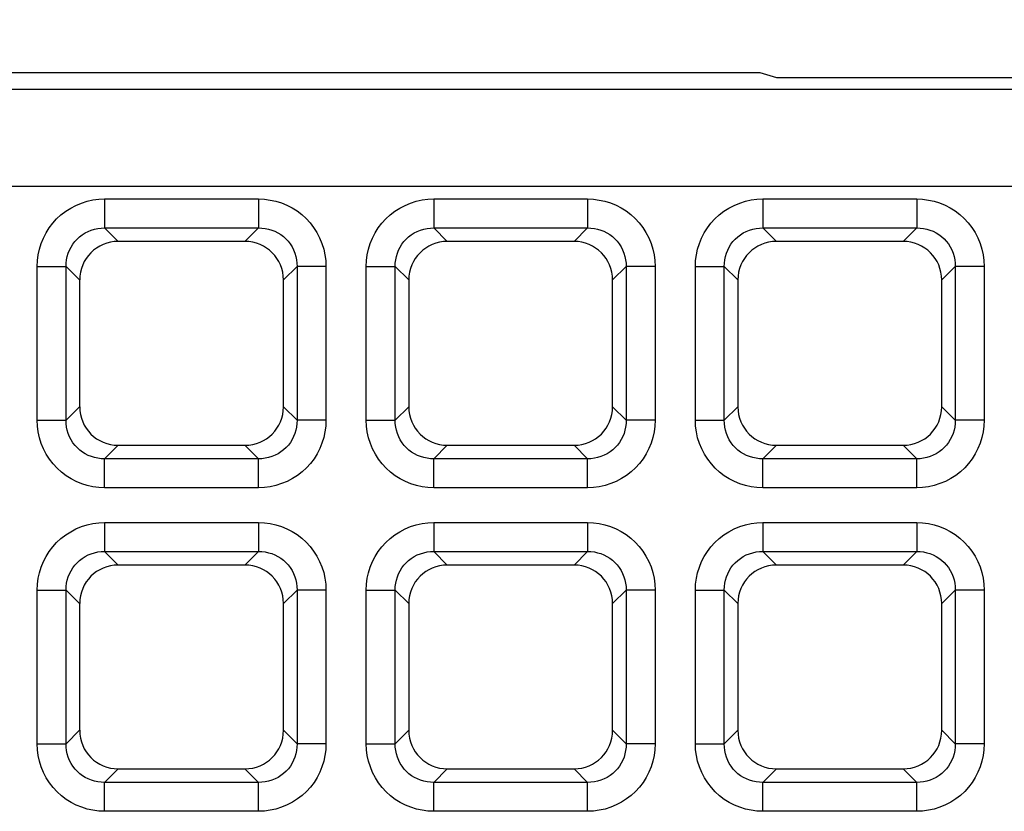
# Model space of a CAD drawing. Units: millimetres. Extents: x -93 to 44, y -26 to 40.
# Drawn here: x -30 to -25, y 23 to 27 of the extents above; entities that cross this region are included whole.
import ezdxf

# ---------------------------------------------------------------- set-up
doc = ezdxf.new("R2010")
doc.units = ezdxf.units.MM
doc.header["$LTSCALE"] = 16.335
doc.layers.get('0').update_dxf_attribs({"linetype": 'CONTINUOUS'})
doc.layers.add('DRAFT', color=7, linetype='CONTINUOUS')
doc.layers.add('RACCORDO', color=7, linetype='CONTINUOUS')
doc.styles.get("Standard").update_dxf_attribs({"font": 'txt', "width": 0.8})
doc.dimstyles.new('DIMSTYLE_1', dxfattribs={"dimtxt": 3, "dimasz": 3, "dimexe": 1.5, "dimexo": 0.5, "dimgap": 0.75, "dimtad": 1, "dimtxsty": 'STANDARD', "dimblk": '_FILLED', "dimblk1": '_FILLED', "dimblk2": '_FILLED', "dimcen": 0.09, "dimazin": 2, "dimtfac": 1, "dimtofl": 0, "dimtmove": 0, "dimatfit": 3, "dimldrblk": '_FILLED', "dimfxl": 1, "dimtolj": 1, "dimarcsym": 0})

# ---------------------------------------------------------------- blocks, each defined once
blk = doc.blocks.new('_FILLED')
at = {"color": 0, "linetype": 'BYBLOCK'}
blk.add_solid([(0, 0), (-1, 0.3167), (-1, -0.3167)], dxfattribs=at)
blk = doc.blocks.new('*D0')
at = {"color": 7, "linetype": 'CONTINUOUS'}
for p, q in [((-33.6, 26.4002), (-33.6, 38.0701)), ((33.6, 26.4002), (33.6, 38.0701)), ((-33.6, 36.5701), (0, 36.5701)), ((33.6, 36.5701), (0, 36.5701))]:
    blk.add_line(p, q, dxfattribs=at)
at = {"color": 7, "linetype": 'CONTINUOUS', "xscale": 3, "yscale": 3, "zscale": 3, "rotation": 180}
blk.add_blockref('_FILLED', (-33.6, 36.5701), dxfattribs=at)
at = {"color": 7, "linetype": 'CONTINUOUS', "xscale": 3, "yscale": 3, "zscale": 3}
blk.add_blockref('_FILLED', (33.6, 36.5701), dxfattribs=at)

msp = doc.modelspace()

# ---------------------------------------------------------------- linework, layer by layer
at = {"color": 250, "linetype": 'CONTINUOUS'}
for p, q in [((33.0134, 26.3132), (-33.0134, 26.3132)), ((33.5132, 25.8134), (-33.5132, 25.8134))]:
    msp.add_line(p, q, dxfattribs=at)
at = {"layer": 'DRAFT', "color": 7, "linetype": 'CONTINUOUS'}
for p, q in [((-33.1002, 26.4), (-25.837, 26.4)), ((-25.837, 26.4), (-25.75, 26.374)), ((-25.75, 26.374), (-19.25, 26.374))]:
    msp.add_line(p, q, dxfattribs=at)
at = {"layer": 'RACCORDO', "color": 250, "linetype": 'CONTINUOUS'}
for p, q in [((-29.2113, 25.7487), (-29.2113, 25.5998)), ((-29.2113, 25.7487), (-28.4187, 25.7487)), ((-28.4187, 25.7487), (-28.4187, 25.5998)), ((-27.5163, 25.7487), (-27.5163, 25.5998)), ((-27.5163, 25.7487), (-26.7237, 25.7487)), ((-26.7237, 25.7487), (-26.7237, 25.5998)), ((-25.8213, 25.7487), (-25.8213, 25.5998)), ((-25.8213, 25.7487), (-25.0287, 25.7487)), ((-25.0287, 25.7487), (-25.0287, 25.5998)), ((-29.2113, 25.5998), (-29.1415, 25.53)), ((-29.2113, 25.5998), (-28.4187, 25.5998)), ((-28.4187, 25.5998), (-28.4885, 25.53)), ((-27.5163, 25.5998), (-27.4465, 25.53)), ((-27.5163, 25.5998), (-26.7237, 25.5998)), ((-26.7237, 25.5998), (-26.7935, 25.53)), ((-25.8213, 25.5998), (-25.7515, 25.53)), ((-25.8213, 25.5998), (-25.0287, 25.5998)), ((-25.0287, 25.5998), (-25.0985, 25.53)), ((-29.5587, 24.6087), (-29.5587, 25.4013)), ((-29.5587, 25.4013), (-29.4098, 25.4013)), ((-29.4098, 24.6087), (-29.4098, 25.4013)), ((-29.4098, 25.4013), (-29.34, 25.3315)), ((-28.2202, 25.4013), (-28.29, 25.3315)), ((-28.2202, 25.4013), (-28.2202, 24.6087)), ((-28.0713, 25.4013), (-28.2202, 25.4013)), ((-28.0713, 25.4013), (-28.0713, 24.6087)), ((-27.8637, 24.6087), (-27.8637, 25.4013)), ((-27.8637, 25.4013), (-27.7148, 25.4013)), ((-27.7148, 24.6087), (-27.7148, 25.4013)), ((-27.7148, 25.4013), (-27.645, 25.3315)), ((-26.5252, 25.4013), (-26.595, 25.3315)), ((-26.5252, 25.4013), (-26.5252, 24.6087)), ((-26.3763, 25.4013), (-26.5252, 25.4013)), ((-26.3763, 25.4013), (-26.3763, 24.6087)), ((-26.1687, 24.6087), (-26.1687, 25.4013)), ((-26.1687, 25.4013), (-26.0198, 25.4013)), ((-26.0198, 24.6087), (-26.0198, 25.4013)), ((-26.0198, 25.4013), (-25.95, 25.3315)), ((-24.8302, 25.4013), (-24.9, 25.3315)), ((-24.8302, 25.4013), (-24.8302, 24.6087)), ((-24.6813, 25.4013), (-24.8302, 25.4013)), ((-24.6813, 25.4013), (-24.6813, 24.6087)), ((-29.4098, 24.6087), (-29.34, 24.6785)), ((-28.2202, 24.6087), (-28.29, 24.6785)), ((-27.7148, 24.6087), (-27.645, 24.6785)), ((-26.5252, 24.6087), (-26.595, 24.6785)), ((-26.0198, 24.6087), (-25.95, 24.6785)), ((-24.8302, 24.6087), (-24.9, 24.6785)), ((-29.5587, 24.6087), (-29.4098, 24.6087)), ((-28.0713, 24.6087), (-28.2202, 24.6087)), ((-27.8637, 24.6087), (-27.7148, 24.6087)), ((-26.3763, 24.6087), (-26.5252, 24.6087)), ((-26.1687, 24.6087), (-26.0198, 24.6087)), ((-24.6813, 24.6087), (-24.8302, 24.6087)), ((-29.2113, 24.4102), (-29.1415, 24.48)), ((-28.4187, 24.4102), (-28.4885, 24.48)), ((-27.5163, 24.4102), (-27.4465, 24.48)), ((-26.7237, 24.4102), (-26.7935, 24.48)), ((-25.8213, 24.4102), (-25.7515, 24.48)), ((-25.0287, 24.4102), (-25.0985, 24.48)), ((-29.2113, 24.2613), (-29.2113, 24.4102)), ((-28.4187, 24.4102), (-29.2113, 24.4102)), ((-28.4187, 24.2613), (-28.4187, 24.4102)), ((-27.5163, 24.2613), (-27.5163, 24.4102)), ((-26.7237, 24.4102), (-27.5163, 24.4102)), ((-26.7237, 24.2613), (-26.7237, 24.4102)), ((-25.8213, 24.2613), (-25.8213, 24.4102)), ((-25.0287, 24.4102), (-25.8213, 24.4102)), ((-25.0287, 24.2613), (-25.0287, 24.4102)), ((-28.4187, 24.2613), (-29.2113, 24.2613)), ((-26.7237, 24.2613), (-27.5163, 24.2613)), ((-25.0287, 24.2613), (-25.8213, 24.2613)), ((-29.2113, 24.0817), (-29.2113, 23.9328)), ((-29.2113, 24.0817), (-28.4187, 24.0817)), ((-28.4187, 24.0817), (-28.4187, 23.9328)), ((-27.5163, 24.0817), (-27.5163, 23.9328)), ((-27.5163, 24.0817), (-26.7237, 24.0817)), ((-26.7237, 24.0817), (-26.7237, 23.9328)), ((-25.8213, 24.0817), (-25.8213, 23.9328)), ((-25.8213, 24.0817), (-25.0287, 24.0817)), ((-25.0287, 24.0817), (-25.0287, 23.9328)), ((-29.2113, 23.9328), (-29.1415, 23.863)), ((-29.2113, 23.9328), (-28.4187, 23.9328)), ((-28.4187, 23.9328), (-28.4885, 23.863)), ((-27.5163, 23.9328), (-27.4465, 23.863)), ((-27.5163, 23.9328), (-26.7237, 23.9328)), ((-26.7237, 23.9328), (-26.7935, 23.863)), ((-25.8213, 23.9328), (-25.7515, 23.863)), ((-25.8213, 23.9328), (-25.0287, 23.9328)), ((-25.0287, 23.9328), (-25.0985, 23.863)), ((-29.5587, 22.9417), (-29.5587, 23.7343)), ((-29.5587, 23.7343), (-29.4098, 23.7343)), ((-29.4098, 22.9417), (-29.4098, 23.7343)), ((-29.4098, 23.7343), (-29.34, 23.6645)), ((-28.2202, 23.7343), (-28.29, 23.6645)), ((-28.2202, 23.7343), (-28.2202, 22.9417)), ((-28.0713, 23.7343), (-28.2202, 23.7343)), ((-28.0713, 23.7343), (-28.0713, 22.9417)), ((-27.8637, 22.9417), (-27.8637, 23.7343)), ((-27.8637, 23.7343), (-27.7148, 23.7343)), ((-27.7148, 22.9417), (-27.7148, 23.7343)), ((-27.7148, 23.7343), (-27.645, 23.6645)), ((-26.5252, 23.7343), (-26.595, 23.6645)), ((-26.5252, 23.7343), (-26.5252, 22.9417)), ((-26.3763, 23.7343), (-26.5252, 23.7343)), ((-26.3763, 23.7343), (-26.3763, 22.9417)), ((-26.1687, 22.9417), (-26.1687, 23.7343)), ((-26.1687, 23.7343), (-26.0198, 23.7343)), ((-26.0198, 22.9417), (-26.0198, 23.7343)), ((-26.0198, 23.7343), (-25.95, 23.6645)), ((-24.8302, 23.7343), (-24.9, 23.6645)), ((-24.8302, 23.7343), (-24.8302, 22.9417)), ((-24.6813, 23.7343), (-24.8302, 23.7343)), ((-24.6813, 23.7343), (-24.6813, 22.9417)), ((-29.4098, 22.9417), (-29.34, 23.0115)), ((-28.2202, 22.9417), (-28.29, 23.0115)), ((-27.7148, 22.9417), (-27.645, 23.0115)), ((-26.5252, 22.9417), (-26.595, 23.0115)), ((-26.0198, 22.9417), (-25.95, 23.0115)), ((-24.8302, 22.9417), (-24.9, 23.0115)), ((-29.5587, 22.9417), (-29.4098, 22.9417)), ((-28.0713, 22.9417), (-28.2202, 22.9417)), ((-27.8637, 22.9417), (-27.7148, 22.9417)), ((-26.3763, 22.9417), (-26.5252, 22.9417)), ((-26.1687, 22.9417), (-26.0198, 22.9417)), ((-24.6813, 22.9417), (-24.8302, 22.9417)), ((-29.2113, 22.7432), (-29.1415, 22.813)), ((-28.4187, 22.7432), (-28.4885, 22.813)), ((-27.5163, 22.7432), (-27.4465, 22.813)), ((-26.7237, 22.7432), (-26.7935, 22.813)), ((-25.8213, 22.7432), (-25.7515, 22.813)), ((-25.0287, 22.7432), (-25.0985, 22.813)), ((-29.2113, 22.5943), (-29.2113, 22.7432)), ((-28.4187, 22.7432), (-29.2113, 22.7432)), ((-28.4187, 22.5943), (-28.4187, 22.7432)), ((-27.5163, 22.5943), (-27.5163, 22.7432)), ((-26.7237, 22.7432), (-27.5163, 22.7432)), ((-26.7237, 22.5943), (-26.7237, 22.7432)), ((-25.8213, 22.5943), (-25.8213, 22.7432)), ((-25.0287, 22.7432), (-25.8213, 22.7432)), ((-25.0287, 22.5943), (-25.0287, 22.7432)), ((-28.4187, 22.5943), (-29.2113, 22.5943)), ((-26.7237, 22.5943), (-27.5163, 22.5943)), ((-25.0287, 22.5943), (-25.8213, 22.5943))]:
    msp.add_line(p, q, dxfattribs=at)
at = {"layer": 'RACCORDO', "color": 7, "linetype": 'CONTINUOUS'}
for p, q in [((-28.4885, 25.53), (-29.1415, 25.53)), ((-26.7935, 25.53), (-27.4465, 25.53)), ((-25.0985, 25.53), (-25.7515, 25.53)), ((-29.34, 25.3315), (-29.34, 24.6785)), ((-28.29, 24.6785), (-28.29, 25.3315)), ((-27.645, 25.3315), (-27.645, 24.6785)), ((-26.595, 24.6785), (-26.595, 25.3315)), ((-25.95, 25.3315), (-25.95, 24.6785)), ((-24.9, 24.6785), (-24.9, 25.3315)), ((-29.1415, 24.48), (-28.4885, 24.48)), ((-27.4465, 24.48), (-26.7935, 24.48)), ((-25.7515, 24.48), (-25.0985, 24.48)), ((-28.4885, 23.863), (-29.1415, 23.863)), ((-26.7935, 23.863), (-27.4465, 23.863)), ((-25.0985, 23.863), (-25.7515, 23.863)), ((-29.34, 23.6645), (-29.34, 23.0115)), ((-28.29, 23.0115), (-28.29, 23.6645)), ((-27.645, 23.6645), (-27.645, 23.0115)), ((-26.595, 23.0115), (-26.595, 23.6645)), ((-25.95, 23.6645), (-25.95, 23.0115)), ((-24.9, 23.0115), (-24.9, 23.6645)), ((-29.1415, 22.813), (-28.4885, 22.813)), ((-27.4465, 22.813), (-26.7935, 22.813)), ((-25.7515, 22.813), (-25.0985, 22.813))]:
    msp.add_line(p, q, dxfattribs=at)
at = {"layer": 'RACCORDO', "color": 250, "linetype": 'CONTINUOUS'}
for points in [[(-29.5587, 25.4013), (-29.5573, 25.4318), (-29.5534, 25.4616), (-29.5471, 25.4907), (-29.5381, 25.5195), (-29.5266, 25.5475), (-29.5129, 25.5742), (-29.497, 25.5996), (-29.4788, 25.6236), (-29.4586, 25.6459), (-29.4363, 25.6664), (-29.412, 25.6852), (-29.3863, 25.7018), (-29.359, 25.7159), (-29.3302, 25.7278), (-29.301, 25.737), (-29.2716, 25.7435), (-29.2417, 25.7474), (-29.2113, 25.7487)], [(-28.4187, 25.7487), (-28.3882, 25.7473), (-28.3584, 25.7434), (-28.3293, 25.7371), (-28.3005, 25.7281), (-28.2725, 25.7166), (-28.2458, 25.7029), (-28.2204, 25.687), (-28.1964, 25.6688), (-28.1741, 25.6486), (-28.1536, 25.6263), (-28.1348, 25.602), (-28.1182, 25.5763), (-28.1041, 25.549), (-28.0922, 25.5202), (-28.083, 25.491), (-28.0765, 25.4616), (-28.0726, 25.4317), (-28.0713, 25.4013)], [(-27.8637, 25.4013), (-27.8623, 25.4318), (-27.8584, 25.4616), (-27.8521, 25.4907), (-27.8431, 25.5195), (-27.8316, 25.5475), (-27.8179, 25.5742), (-27.802, 25.5996), (-27.7838, 25.6236), (-27.7636, 25.6459), (-27.7413, 25.6664), (-27.717, 25.6852), (-27.6913, 25.7018), (-27.664, 25.7159), (-27.6352, 25.7278), (-27.606, 25.737), (-27.5766, 25.7435), (-27.5467, 25.7474), (-27.5163, 25.7487)], [(-26.7237, 25.7487), (-26.6932, 25.7473), (-26.6634, 25.7434), (-26.6343, 25.7371), (-26.6055, 25.7281), (-26.5775, 25.7166), (-26.5508, 25.7029), (-26.5254, 25.687), (-26.5014, 25.6688), (-26.4791, 25.6486), (-26.4586, 25.6263), (-26.4398, 25.602), (-26.4232, 25.5763), (-26.4091, 25.549), (-26.3972, 25.5202), (-26.388, 25.491), (-26.3815, 25.4616), (-26.3776, 25.4317), (-26.3763, 25.4013)], [(-26.1687, 25.4013), (-26.1673, 25.4318), (-26.1634, 25.4616), (-26.1571, 25.4907), (-26.1481, 25.5195), (-26.1366, 25.5475), (-26.1229, 25.5742), (-26.107, 25.5996), (-26.0888, 25.6236), (-26.0686, 25.6459), (-26.0463, 25.6664), (-26.022, 25.6852), (-25.9963, 25.7018), (-25.969, 25.7159), (-25.9402, 25.7278), (-25.911, 25.737), (-25.8816, 25.7435), (-25.8517, 25.7474), (-25.8213, 25.7487)], [(-25.0287, 25.7487), (-24.9982, 25.7473), (-24.9684, 25.7434), (-24.9393, 25.7371), (-24.9105, 25.7281), (-24.8825, 25.7166), (-24.8558, 25.7029), (-24.8304, 25.687), (-24.8064, 25.6688), (-24.7841, 25.6486), (-24.7636, 25.6263), (-24.7448, 25.602), (-24.7282, 25.5763), (-24.7141, 25.549), (-24.7022, 25.5202), (-24.693, 25.491), (-24.6865, 25.4616), (-24.6826, 25.4317), (-24.6813, 25.4013)], [(-29.4098, 25.4013), (-29.4092, 25.4187), (-29.4072, 25.4359), (-29.4036, 25.4529), (-29.3987, 25.4695), (-29.3922, 25.4855), (-29.3844, 25.5009), (-29.3754, 25.5155), (-29.365, 25.5292), (-29.3535, 25.5419), (-29.3407, 25.5537), (-29.3269, 25.5644), (-29.3121, 25.5738), (-29.2964, 25.5818), (-29.2799, 25.5885), (-29.263, 25.5936), (-29.2459, 25.5972), (-29.2286, 25.5992), (-29.2113, 25.5998)], [(-28.4187, 25.5998), (-28.4013, 25.5992), (-28.3841, 25.5972), (-28.3671, 25.5936), (-28.3505, 25.5887), (-28.3345, 25.5822), (-28.3191, 25.5744), (-28.3045, 25.5654), (-28.2908, 25.555), (-28.2781, 25.5435), (-28.2663, 25.5307), (-28.2556, 25.5169), (-28.2462, 25.5021), (-28.2382, 25.4864), (-28.2315, 25.4699), (-28.2264, 25.453), (-28.2228, 25.4359), (-28.2208, 25.4186), (-28.2202, 25.4013)], [(-27.7148, 25.4013), (-27.7142, 25.4187), (-27.7122, 25.4359), (-27.7086, 25.4529), (-27.7037, 25.4695), (-27.6972, 25.4855), (-27.6894, 25.5009), (-27.6804, 25.5155), (-27.67, 25.5292), (-27.6585, 25.5419), (-27.6457, 25.5537), (-27.6319, 25.5644), (-27.6171, 25.5738), (-27.6014, 25.5818), (-27.5849, 25.5885), (-27.568, 25.5936), (-27.5509, 25.5972), (-27.5336, 25.5992), (-27.5163, 25.5998)], [(-26.7237, 25.5998), (-26.7063, 25.5992), (-26.6891, 25.5972), (-26.6721, 25.5936), (-26.6555, 25.5887), (-26.6395, 25.5822), (-26.6241, 25.5744), (-26.6095, 25.5654), (-26.5958, 25.555), (-26.5831, 25.5435), (-26.5713, 25.5307), (-26.5606, 25.5169), (-26.5512, 25.5021), (-26.5432, 25.4864), (-26.5365, 25.4699), (-26.5314, 25.453), (-26.5278, 25.4359), (-26.5258, 25.4186), (-26.5252, 25.4013)], [(-26.0198, 25.4013), (-26.0192, 25.4187), (-26.0172, 25.4359), (-26.0136, 25.4529), (-26.0087, 25.4695), (-26.0022, 25.4855), (-25.9944, 25.5009), (-25.9854, 25.5155), (-25.975, 25.5292), (-25.9635, 25.5419), (-25.9507, 25.5537), (-25.9369, 25.5644), (-25.9221, 25.5738), (-25.9064, 25.5818), (-25.8899, 25.5885), (-25.873, 25.5936), (-25.8559, 25.5972), (-25.8386, 25.5992), (-25.8213, 25.5998)], [(-25.0287, 25.5998), (-25.0113, 25.5992), (-24.9941, 25.5972), (-24.9771, 25.5936), (-24.9605, 25.5887), (-24.9445, 25.5822), (-24.9291, 25.5744), (-24.9145, 25.5654), (-24.9008, 25.555), (-24.8881, 25.5435), (-24.8763, 25.5307), (-24.8656, 25.5169), (-24.8562, 25.5021), (-24.8482, 25.4864), (-24.8415, 25.4699), (-24.8364, 25.453), (-24.8328, 25.4359), (-24.8308, 25.4186), (-24.8302, 25.4013)], [(-29.2113, 24.2613), (-29.2418, 24.2627), (-29.2716, 24.2666), (-29.3007, 24.2729), (-29.3295, 24.2819), (-29.3575, 24.2934), (-29.3842, 24.3071), (-29.4096, 24.323), (-29.4336, 24.3412), (-29.4559, 24.3614), (-29.4764, 24.3837), (-29.4952, 24.408), (-29.5118, 24.4337), (-29.5259, 24.461), (-29.5378, 24.4898), (-29.547, 24.519), (-29.5535, 24.5484), (-29.5574, 24.5783), (-29.5587, 24.6087)], [(-29.2113, 24.4102), (-29.2287, 24.4108), (-29.2459, 24.4128), (-29.2629, 24.4164), (-29.2795, 24.4213), (-29.2955, 24.4278), (-29.3109, 24.4356), (-29.3255, 24.4446), (-29.3392, 24.455), (-29.3519, 24.4665), (-29.3637, 24.4793), (-29.3744, 24.4931), (-29.3838, 24.5079), (-29.3918, 24.5236), (-29.3985, 24.5401), (-29.4036, 24.557), (-29.4072, 24.5741), (-29.4092, 24.5914), (-29.4098, 24.6087)], [(-28.2202, 24.6087), (-28.2208, 24.5913), (-28.2228, 24.5741), (-28.2264, 24.5571), (-28.2313, 24.5405), (-28.2378, 24.5245), (-28.2456, 24.5091), (-28.2546, 24.4945), (-28.265, 24.4808), (-28.2765, 24.4681), (-28.2893, 24.4563), (-28.3031, 24.4456), (-28.3179, 24.4362), (-28.3336, 24.4282), (-28.3501, 24.4215), (-28.367, 24.4164), (-28.3841, 24.4128), (-28.4014, 24.4108), (-28.4187, 24.4102)], [(-28.0713, 24.6087), (-28.0727, 24.5782), (-28.0766, 24.5484), (-28.0829, 24.5193), (-28.0919, 24.4905), (-28.1034, 24.4625), (-28.1171, 24.4358), (-28.133, 24.4104), (-28.1512, 24.3864), (-28.1714, 24.3641), (-28.1937, 24.3436), (-28.218, 24.3248), (-28.2437, 24.3082), (-28.271, 24.2941), (-28.2998, 24.2822), (-28.329, 24.273), (-28.3584, 24.2665), (-28.3883, 24.2626), (-28.4187, 24.2613)], [(-27.5163, 24.2613), (-27.5468, 24.2627), (-27.5766, 24.2666), (-27.6057, 24.2729), (-27.6345, 24.2819), (-27.6625, 24.2934), (-27.6892, 24.3071), (-27.7146, 24.323), (-27.7386, 24.3412), (-27.7609, 24.3614), (-27.7814, 24.3837), (-27.8002, 24.408), (-27.8168, 24.4337), (-27.8309, 24.461), (-27.8428, 24.4898), (-27.852, 24.519), (-27.8585, 24.5484), (-27.8624, 24.5783), (-27.8637, 24.6087)], [(-27.5163, 24.4102), (-27.5337, 24.4108), (-27.5509, 24.4128), (-27.5679, 24.4164), (-27.5845, 24.4213), (-27.6005, 24.4278), (-27.6159, 24.4356), (-27.6305, 24.4446), (-27.6442, 24.455), (-27.6569, 24.4665), (-27.6687, 24.4793), (-27.6794, 24.4931), (-27.6888, 24.5079), (-27.6968, 24.5236), (-27.7035, 24.5401), (-27.7086, 24.557), (-27.7122, 24.5741), (-27.7142, 24.5914), (-27.7148, 24.6087)], [(-26.5252, 24.6087), (-26.5258, 24.5913), (-26.5278, 24.5741), (-26.5314, 24.5571), (-26.5363, 24.5405), (-26.5428, 24.5245), (-26.5506, 24.5091), (-26.5596, 24.4945), (-26.57, 24.4808), (-26.5815, 24.4681), (-26.5943, 24.4563), (-26.6081, 24.4456), (-26.6229, 24.4362), (-26.6386, 24.4282), (-26.6551, 24.4215), (-26.672, 24.4164), (-26.6891, 24.4128), (-26.7064, 24.4108), (-26.7237, 24.4102)], [(-26.3763, 24.6087), (-26.3777, 24.5782), (-26.3816, 24.5484), (-26.3879, 24.5193), (-26.3969, 24.4905), (-26.4084, 24.4625), (-26.4221, 24.4358), (-26.438, 24.4104), (-26.4562, 24.3864), (-26.4764, 24.3641), (-26.4987, 24.3436), (-26.523, 24.3248), (-26.5487, 24.3082), (-26.576, 24.2941), (-26.6048, 24.2822), (-26.634, 24.273), (-26.6634, 24.2665), (-26.6933, 24.2626), (-26.7237, 24.2613)], [(-25.8213, 24.2613), (-25.8518, 24.2627), (-25.8816, 24.2666), (-25.9107, 24.2729), (-25.9395, 24.2819), (-25.9675, 24.2934), (-25.9942, 24.3071), (-26.0196, 24.323), (-26.0436, 24.3412), (-26.0659, 24.3614), (-26.0864, 24.3837), (-26.1052, 24.408), (-26.1218, 24.4337), (-26.1359, 24.461), (-26.1478, 24.4898), (-26.157, 24.519), (-26.1635, 24.5484), (-26.1674, 24.5783), (-26.1687, 24.6087)], [(-25.8213, 24.4102), (-25.8387, 24.4108), (-25.8559, 24.4128), (-25.8729, 24.4164), (-25.8895, 24.4213), (-25.9055, 24.4278), (-25.9209, 24.4356), (-25.9355, 24.4446), (-25.9492, 24.455), (-25.9619, 24.4665), (-25.9737, 24.4793), (-25.9844, 24.4931), (-25.9938, 24.5079), (-26.0018, 24.5236), (-26.0085, 24.5401), (-26.0136, 24.557), (-26.0172, 24.5741), (-26.0192, 24.5914), (-26.0198, 24.6087)], [(-24.8302, 24.6087), (-24.8308, 24.5913), (-24.8328, 24.5741), (-24.8364, 24.5571), (-24.8413, 24.5405), (-24.8478, 24.5245), (-24.8556, 24.5091), (-24.8646, 24.4945), (-24.875, 24.4808), (-24.8865, 24.4681), (-24.8993, 24.4563), (-24.9131, 24.4456), (-24.9279, 24.4362), (-24.9436, 24.4282), (-24.9601, 24.4215), (-24.977, 24.4164), (-24.9941, 24.4128), (-25.0114, 24.4108), (-25.0287, 24.4102)], [(-24.6813, 24.6087), (-24.6827, 24.5782), (-24.6866, 24.5484), (-24.6929, 24.5193), (-24.7019, 24.4905), (-24.7134, 24.4625), (-24.7271, 24.4358), (-24.743, 24.4104), (-24.7612, 24.3864), (-24.7814, 24.3641), (-24.8037, 24.3436), (-24.828, 24.3248), (-24.8537, 24.3082), (-24.881, 24.2941), (-24.9098, 24.2822), (-24.939, 24.273), (-24.9684, 24.2665), (-24.9983, 24.2626), (-25.0287, 24.2613)], [(-29.5587, 23.7343), (-29.5573, 23.7648), (-29.5534, 23.7946), (-29.5471, 23.8237), (-29.5381, 23.8525), (-29.5266, 23.8805), (-29.5129, 23.9072), (-29.497, 23.9326), (-29.4788, 23.9566), (-29.4586, 23.9789), (-29.4363, 23.9994), (-29.412, 24.0182), (-29.3863, 24.0348), (-29.359, 24.0489), (-29.3302, 24.0608), (-29.301, 24.07), (-29.2716, 24.0765), (-29.2417, 24.0804), (-29.2113, 24.0817)], [(-28.4187, 24.0817), (-28.3882, 24.0803), (-28.3584, 24.0764), (-28.3293, 24.0701), (-28.3005, 24.0611), (-28.2725, 24.0496), (-28.2458, 24.0359), (-28.2204, 24.02), (-28.1964, 24.0018), (-28.1741, 23.9816), (-28.1536, 23.9593), (-28.1348, 23.935), (-28.1182, 23.9093), (-28.1041, 23.882), (-28.0922, 23.8532), (-28.083, 23.824), (-28.0765, 23.7946), (-28.0726, 23.7647), (-28.0713, 23.7343)], [(-27.8637, 23.7343), (-27.8623, 23.7648), (-27.8584, 23.7946), (-27.8521, 23.8237), (-27.8431, 23.8525), (-27.8316, 23.8805), (-27.8179, 23.9072), (-27.802, 23.9326), (-27.7838, 23.9566), (-27.7636, 23.9789), (-27.7413, 23.9994), (-27.717, 24.0182), (-27.6913, 24.0348), (-27.664, 24.0489), (-27.6352, 24.0608), (-27.606, 24.07), (-27.5766, 24.0765), (-27.5467, 24.0804), (-27.5163, 24.0817)], [(-26.7237, 24.0817), (-26.6932, 24.0803), (-26.6634, 24.0764), (-26.6343, 24.0701), (-26.6055, 24.0611), (-26.5775, 24.0496), (-26.5508, 24.0359), (-26.5254, 24.02), (-26.5014, 24.0018), (-26.4791, 23.9816), (-26.4586, 23.9593), (-26.4398, 23.935), (-26.4232, 23.9093), (-26.4091, 23.882), (-26.3972, 23.8532), (-26.388, 23.824), (-26.3815, 23.7946), (-26.3776, 23.7647), (-26.3763, 23.7343)], [(-26.1687, 23.7343), (-26.1673, 23.7648), (-26.1634, 23.7946), (-26.1571, 23.8237), (-26.1481, 23.8525), (-26.1366, 23.8805), (-26.1229, 23.9072), (-26.107, 23.9326), (-26.0888, 23.9566), (-26.0686, 23.9789), (-26.0463, 23.9994), (-26.022, 24.0182), (-25.9963, 24.0348), (-25.969, 24.0489), (-25.9402, 24.0608), (-25.911, 24.07), (-25.8816, 24.0765), (-25.8517, 24.0804), (-25.8213, 24.0817)], [(-25.0287, 24.0817), (-24.9982, 24.0803), (-24.9684, 24.0764), (-24.9393, 24.0701), (-24.9105, 24.0611), (-24.8825, 24.0496), (-24.8558, 24.0359), (-24.8304, 24.02), (-24.8064, 24.0018), (-24.7841, 23.9816), (-24.7636, 23.9593), (-24.7448, 23.935), (-24.7282, 23.9093), (-24.7141, 23.882), (-24.7022, 23.8532), (-24.693, 23.824), (-24.6865, 23.7946), (-24.6826, 23.7647), (-24.6813, 23.7343)], [(-29.4098, 23.7343), (-29.4092, 23.7517), (-29.4072, 23.7689), (-29.4036, 23.7859), (-29.3987, 23.8025), (-29.3922, 23.8185), (-29.3844, 23.8339), (-29.3754, 23.8485), (-29.365, 23.8622), (-29.3535, 23.8749), (-29.3407, 23.8867), (-29.3269, 23.8974), (-29.3121, 23.9068), (-29.2964, 23.9148), (-29.2799, 23.9215), (-29.263, 23.9266), (-29.2459, 23.9302), (-29.2286, 23.9322), (-29.2113, 23.9328)], [(-28.4187, 23.9328), (-28.4013, 23.9322), (-28.3841, 23.9302), (-28.3671, 23.9266), (-28.3505, 23.9217), (-28.3345, 23.9152), (-28.3191, 23.9074), (-28.3045, 23.8984), (-28.2908, 23.888), (-28.2781, 23.8765), (-28.2663, 23.8637), (-28.2556, 23.8499), (-28.2462, 23.8351), (-28.2382, 23.8194), (-28.2315, 23.8029), (-28.2264, 23.786), (-28.2228, 23.7689), (-28.2208, 23.7516), (-28.2202, 23.7343)], [(-27.7148, 23.7343), (-27.7142, 23.7517), (-27.7122, 23.7689), (-27.7086, 23.7859), (-27.7037, 23.8025), (-27.6972, 23.8185), (-27.6894, 23.8339), (-27.6804, 23.8485), (-27.67, 23.8622), (-27.6585, 23.8749), (-27.6457, 23.8867), (-27.6319, 23.8974), (-27.6171, 23.9068), (-27.6014, 23.9148), (-27.5849, 23.9215), (-27.568, 23.9266), (-27.5509, 23.9302), (-27.5336, 23.9322), (-27.5163, 23.9328)], [(-26.7237, 23.9328), (-26.7063, 23.9322), (-26.6891, 23.9302), (-26.6721, 23.9266), (-26.6555, 23.9217), (-26.6395, 23.9152), (-26.6241, 23.9074), (-26.6095, 23.8984), (-26.5958, 23.888), (-26.5831, 23.8765), (-26.5713, 23.8637), (-26.5606, 23.8499), (-26.5512, 23.8351), (-26.5432, 23.8194), (-26.5365, 23.8029), (-26.5314, 23.786), (-26.5278, 23.7689), (-26.5258, 23.7516), (-26.5252, 23.7343)], [(-26.0198, 23.7343), (-26.0192, 23.7517), (-26.0172, 23.7689), (-26.0136, 23.7859), (-26.0087, 23.8025), (-26.0022, 23.8185), (-25.9944, 23.8339), (-25.9854, 23.8485), (-25.975, 23.8622), (-25.9635, 23.8749), (-25.9507, 23.8867), (-25.9369, 23.8974), (-25.9221, 23.9068), (-25.9064, 23.9148), (-25.8899, 23.9215), (-25.873, 23.9266), (-25.8559, 23.9302), (-25.8386, 23.9322), (-25.8213, 23.9328)], [(-25.0287, 23.9328), (-25.0113, 23.9322), (-24.9941, 23.9302), (-24.9771, 23.9266), (-24.9605, 23.9217), (-24.9445, 23.9152), (-24.9291, 23.9074), (-24.9145, 23.8984), (-24.9008, 23.888), (-24.8881, 23.8765), (-24.8763, 23.8637), (-24.8656, 23.8499), (-24.8562, 23.8351), (-24.8482, 23.8194), (-24.8415, 23.8029), (-24.8364, 23.786), (-24.8328, 23.7689), (-24.8308, 23.7516), (-24.8302, 23.7343)], [(-29.2113, 22.5943), (-29.2418, 22.5957), (-29.2716, 22.5996), (-29.3007, 22.6059), (-29.3295, 22.6149), (-29.3575, 22.6264), (-29.3842, 22.6401), (-29.4096, 22.656), (-29.4336, 22.6742), (-29.4559, 22.6944), (-29.4764, 22.7167), (-29.4952, 22.741), (-29.5118, 22.7667), (-29.5259, 22.794), (-29.5378, 22.8228), (-29.547, 22.852), (-29.5535, 22.8814), (-29.5574, 22.9113), (-29.5587, 22.9417)], [(-29.2113, 22.7432), (-29.2287, 22.7438), (-29.2459, 22.7458), (-29.2629, 22.7494), (-29.2795, 22.7543), (-29.2955, 22.7608), (-29.3109, 22.7686), (-29.3255, 22.7776), (-29.3392, 22.788), (-29.3519, 22.7995), (-29.3637, 22.8123), (-29.3744, 22.8261), (-29.3838, 22.8409), (-29.3918, 22.8566), (-29.3985, 22.8731), (-29.4036, 22.89), (-29.4072, 22.9071), (-29.4092, 22.9244), (-29.4098, 22.9417)], [(-28.2202, 22.9417), (-28.2208, 22.9243), (-28.2228, 22.9071), (-28.2264, 22.8901), (-28.2313, 22.8735), (-28.2378, 22.8575), (-28.2456, 22.8421), (-28.2546, 22.8275), (-28.265, 22.8138), (-28.2765, 22.8011), (-28.2893, 22.7893), (-28.3031, 22.7786), (-28.3179, 22.7692), (-28.3336, 22.7612), (-28.3501, 22.7545), (-28.367, 22.7494), (-28.3841, 22.7458), (-28.4014, 22.7438), (-28.4187, 22.7432)], [(-28.0713, 22.9417), (-28.0727, 22.9112), (-28.0766, 22.8814), (-28.0829, 22.8523), (-28.0919, 22.8235), (-28.1034, 22.7955), (-28.1171, 22.7688), (-28.133, 22.7434), (-28.1512, 22.7194), (-28.1714, 22.6971), (-28.1937, 22.6766), (-28.218, 22.6578), (-28.2437, 22.6412), (-28.271, 22.6271), (-28.2998, 22.6152), (-28.329, 22.606), (-28.3584, 22.5995), (-28.3883, 22.5956), (-28.4187, 22.5943)], [(-27.5163, 22.5943), (-27.5468, 22.5957), (-27.5766, 22.5996), (-27.6057, 22.6059), (-27.6345, 22.6149), (-27.6625, 22.6264), (-27.6892, 22.6401), (-27.7146, 22.656), (-27.7386, 22.6742), (-27.7609, 22.6944), (-27.7814, 22.7167), (-27.8002, 22.741), (-27.8168, 22.7667), (-27.8309, 22.794), (-27.8428, 22.8228), (-27.852, 22.852), (-27.8585, 22.8814), (-27.8624, 22.9113), (-27.8637, 22.9417)], [(-27.5163, 22.7432), (-27.5337, 22.7438), (-27.5509, 22.7458), (-27.5679, 22.7494), (-27.5845, 22.7543), (-27.6005, 22.7608), (-27.6159, 22.7686), (-27.6305, 22.7776), (-27.6442, 22.788), (-27.6569, 22.7995), (-27.6687, 22.8123), (-27.6794, 22.8261), (-27.6888, 22.8409), (-27.6968, 22.8566), (-27.7035, 22.8731), (-27.7086, 22.89), (-27.7122, 22.9071), (-27.7142, 22.9244), (-27.7148, 22.9417)], [(-26.5252, 22.9417), (-26.5258, 22.9243), (-26.5278, 22.9071), (-26.5314, 22.8901), (-26.5363, 22.8735), (-26.5428, 22.8575), (-26.5506, 22.8421), (-26.5596, 22.8275), (-26.57, 22.8138), (-26.5815, 22.8011), (-26.5943, 22.7893), (-26.6081, 22.7786), (-26.6229, 22.7692), (-26.6386, 22.7612), (-26.6551, 22.7545), (-26.672, 22.7494), (-26.6891, 22.7458), (-26.7064, 22.7438), (-26.7237, 22.7432)], [(-26.3763, 22.9417), (-26.3777, 22.9112), (-26.3816, 22.8814), (-26.3879, 22.8523), (-26.3969, 22.8235), (-26.4084, 22.7955), (-26.4221, 22.7688), (-26.438, 22.7434), (-26.4562, 22.7194), (-26.4764, 22.6971), (-26.4987, 22.6766), (-26.523, 22.6578), (-26.5487, 22.6412), (-26.576, 22.6271), (-26.6048, 22.6152), (-26.634, 22.606), (-26.6634, 22.5995), (-26.6933, 22.5956), (-26.7237, 22.5943)], [(-25.8213, 22.5943), (-25.8518, 22.5957), (-25.8816, 22.5996), (-25.9107, 22.6059), (-25.9395, 22.6149), (-25.9675, 22.6264), (-25.9942, 22.6401), (-26.0196, 22.656), (-26.0436, 22.6742), (-26.0659, 22.6944), (-26.0864, 22.7167), (-26.1052, 22.741), (-26.1218, 22.7667), (-26.1359, 22.794), (-26.1478, 22.8228), (-26.157, 22.852), (-26.1635, 22.8814), (-26.1674, 22.9113), (-26.1687, 22.9417)], [(-25.8213, 22.7432), (-25.8387, 22.7438), (-25.8559, 22.7458), (-25.8729, 22.7494), (-25.8895, 22.7543), (-25.9055, 22.7608), (-25.9209, 22.7686), (-25.9355, 22.7776), (-25.9492, 22.788), (-25.9619, 22.7995), (-25.9737, 22.8123), (-25.9844, 22.8261), (-25.9938, 22.8409), (-26.0018, 22.8566), (-26.0085, 22.8731), (-26.0136, 22.89), (-26.0172, 22.9071), (-26.0192, 22.9244), (-26.0198, 22.9417)], [(-24.8302, 22.9417), (-24.8308, 22.9243), (-24.8328, 22.9071), (-24.8364, 22.8901), (-24.8413, 22.8735), (-24.8478, 22.8575), (-24.8556, 22.8421), (-24.8646, 22.8275), (-24.875, 22.8138), (-24.8865, 22.8011), (-24.8993, 22.7893), (-24.9131, 22.7786), (-24.9279, 22.7692), (-24.9436, 22.7612), (-24.9601, 22.7545), (-24.977, 22.7494), (-24.9941, 22.7458), (-25.0114, 22.7438), (-25.0287, 22.7432)], [(-24.6813, 22.9417), (-24.6827, 22.9112), (-24.6866, 22.8814), (-24.6929, 22.8523), (-24.7019, 22.8235), (-24.7134, 22.7955), (-24.7271, 22.7688), (-24.743, 22.7434), (-24.7612, 22.7194), (-24.7814, 22.6971), (-24.8037, 22.6766), (-24.828, 22.6578), (-24.8537, 22.6412), (-24.881, 22.6271), (-24.9098, 22.6152), (-24.939, 22.606), (-24.9684, 22.5995), (-24.9983, 22.5956), (-25.0287, 22.5943)]]:
    msp.add_lwpolyline(points, dxfattribs=at)
at = {"layer": 'RACCORDO', "color": 7, "linetype": 'CONTINUOUS'}
for centre, major_axis in [((-29.1385, 25.3285), (-0.1435, 0.1435)), ((-28.4915, 25.3285), (0.1435, 0.1435)), ((-27.4435, 25.3285), (-0.1435, 0.1435)), ((-26.7965, 25.3285), (0.1435, 0.1435)), ((-25.7485, 25.3285), (-0.1435, 0.1435)), ((-25.1015, 25.3285), (0.1435, 0.1435)), ((-29.1385, 24.6815), (-0.1435, -0.1435)), ((-28.4915, 24.6815), (0.1435, -0.1435)), ((-27.4435, 24.6815), (-0.1435, -0.1435)), ((-26.7965, 24.6815), (0.1435, -0.1435)), ((-25.7485, 24.6815), (-0.1435, -0.1435)), ((-25.1015, 24.6815), (0.1435, -0.1435)), ((-29.1385, 23.6615), (-0.1435, 0.1435)), ((-28.4915, 23.6615), (0.1435, 0.1435)), ((-27.4435, 23.6615), (-0.1435, 0.1435)), ((-26.7965, 23.6615), (0.1435, 0.1435)), ((-25.7485, 23.6615), (-0.1435, 0.1435)), ((-25.1015, 23.6615), (0.1435, 0.1435)), ((-29.1385, 23.0145), (-0.1435, -0.1435)), ((-28.4915, 23.0145), (0.1435, -0.1435)), ((-27.4435, 23.0145), (-0.1435, -0.1435)), ((-26.7965, 23.0145), (0.1435, -0.1435)), ((-25.7485, 23.0145), (-0.1435, -0.1435)), ((-25.1015, 23.0145), (0.1435, -0.1435))]:
    msp.add_ellipse(centre, major_axis=major_axis, ratio=0.985257, start_param=-0.777972, end_param=0.777972, dxfattribs=at)

# ---------------------------------------------------------------- dimensions: what is measured, and where the dimension line sits
at = {"color": 7, "linetype": 'CONTINUOUS'}
dim = msp.add_linear_dim(base=(33.6, 36.5701), p1=(-33.6, 25.9002), p2=(33.6, 25.9002), dimstyle='DIMSTYLE_1', dxfattribs=at)
dim.commit()
dim.dimension.update_dxf_attribs({"geometry": '*D0', "text_midpoint": (-4.3929, 36.5701), "dimtype": 160})

doc.saveas('drawing.dxf')
